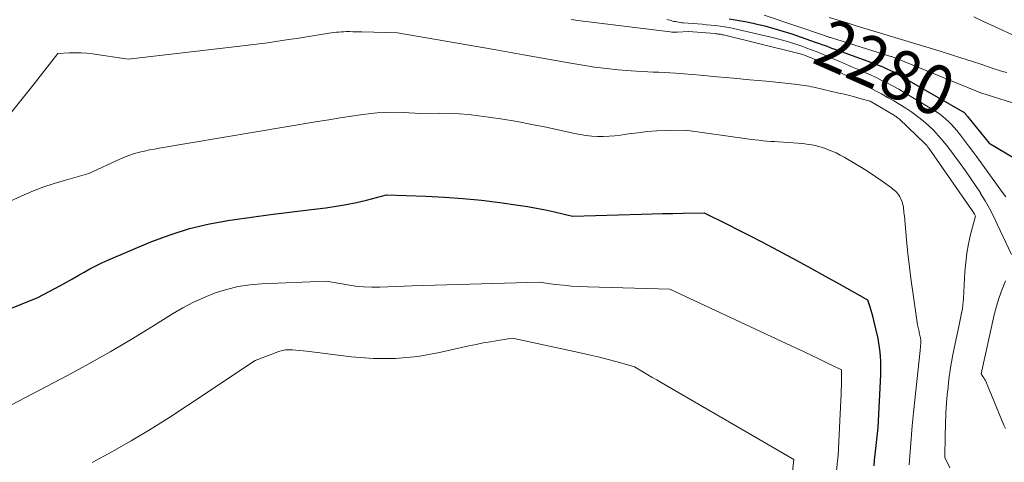
# Model space of a CAD drawing. Units: feet. Extents: x 1159172 to 1166672, y 7056711 to 7061370.
# Drawn here: x 1160145 to 1160344, y 7059092 to 7059181 of the extents above; entities that cross this region are included whole.
import ezdxf
from ezdxf.enums import TextEntityAlignment as Align

# ---------------------------------------------------------------- set-up
doc = ezdxf.new("R2010")
doc.units = ezdxf.units.FT
doc.header["$MEASUREMENT"] = 0
doc.layers.add('Level 44', color=7, linetype='Continuous', lineweight=0)
doc.layers.add('Level 45', color=7, linetype='Continuous', lineweight=0)
doc.styles.add('Style-ENGINEERING', font='ENGINEERING.shx')

msp = doc.modelspace()

# ---------------------------------------------------------------- linework, layer by layer
at = {"layer": 'Level 44', "color": 32, "linetype": 'Continuous', "lineweight": 30, "flags": 128}
for points, elevation in [([(1160288.54, 7059181.06), (1160290.15, 7059180.83), (1160291.76, 7059180.54), (1160293.36, 7059180.21), (1160293.87, 7059180.09), (1160295.71, 7059179.65), (1160297.53, 7059179.16), (1160299.35, 7059178.62), (1160301.14, 7059178.03), (1160305.9, 7059176.39), (1160306.56, 7059176.16), (1160307.21, 7059175.92), (1160307.87, 7059175.68), (1160308.53, 7059175.44), (1160309.18, 7059175.19), (1160309.83, 7059174.95), (1160310.49, 7059174.71), (1160311.15, 7059174.47), (1160317.97, 7059172), (1160318.57, 7059171.77), (1160319.17, 7059171.54), (1160319.76, 7059171.29), (1160320.35, 7059171.03), (1160320.93, 7059170.75), (1160321.51, 7059170.47), (1160322.08, 7059170.17), (1160322.64, 7059169.85), (1160335.59, 7059162.43), (1160335.67, 7059162.38), (1160335.75, 7059162.33), (1160335.83, 7059162.27), (1160335.9, 7059162.22), (1160335.97, 7059162.15), (1160336.04, 7059162.09), (1160336.1, 7059162.02), (1160336.16, 7059161.95), (1160336.24, 7059161.85), (1160336.34, 7059161.73), (1160336.43, 7059161.61), (1160336.53, 7059161.49), (1160336.63, 7059161.37), (1160340.97, 7059156.01), (1160346.1, 7059152.99)], 2280), ([(1160133.57, 7059118.67), (1160149.07, 7059124.94), (1160153.68, 7059127.35), (1160154.87, 7059127.99), (1160156.06, 7059128.65), (1160157.24, 7059129.32), (1160158.4, 7059130.01), (1160159.57, 7059130.68), (1160160.77, 7059131.32), (1160161.98, 7059131.91), (1160163.22, 7059132.46), (1160171.91, 7059136.12), (1160175.78, 7059137.57), (1160179.71, 7059138.82), (1160183.72, 7059139.76), (1160187.78, 7059140.5), (1160188.36, 7059140.58), (1160192.18, 7059141.11), (1160196, 7059141.63), (1160199.83, 7059142.11), (1160203.66, 7059142.59), (1160207.17, 7059143.01), (1160209.24, 7059143.3), (1160211.3, 7059143.64), (1160213.34, 7059144.07), (1160215.38, 7059144.56), (1160219.43, 7059145.61), (1160227.35, 7059145.34), (1160231.09, 7059145.15), (1160234.82, 7059144.89), (1160238.54, 7059144.51), (1160242.26, 7059144.05), (1160245.97, 7059143.54), (1160247.82, 7059143.26), (1160249.66, 7059142.94), (1160251.49, 7059142.58), (1160253.32, 7059142.18), (1160256.96, 7059141.33), (1160270.87, 7059141.72), (1160272.97, 7059141.77), (1160275.07, 7059141.82), (1160277.17, 7059141.86), (1160279.28, 7059141.89), (1160283.48, 7059141.94), (1160288.14, 7059139.66), (1160290.47, 7059138.51), (1160292.78, 7059137.34), (1160295.09, 7059136.15), (1160297.38, 7059134.93), (1160299.28, 7059133.92), (1160302.15, 7059132.37), (1160305.03, 7059130.8), (1160307.89, 7059129.22), (1160310.74, 7059127.63), (1160316.44, 7059124.42), (1160316.89, 7059123.04), (1160317.1, 7059122.35), (1160317.3, 7059121.66), (1160317.49, 7059120.96), (1160317.66, 7059120.25), (1160318.48, 7059116.63), (1160318.66, 7059115.73), (1160318.81, 7059114.83), (1160318.92, 7059113.92), (1160319, 7059113), (1160319.04, 7059112.08), (1160319.07, 7059111.16), (1160319.06, 7059110.24), (1160319.03, 7059109.33), (1160318.5, 7059098.7), (1160317.91, 7059093.28), (1160317.79, 7059092.14), (1160317.68, 7059091)], 2290)]:
    msp.add_lwpolyline(points, dxfattribs=dict(at, elevation=elevation))
at = {"layer": 'Level 45', "color": 32, "linetype": 'Continuous', "lineweight": 0, "flags": 128}
for points, elevation in [([(1160295.58, 7059181.79), (1160307.97, 7059177.63), (1160308.09, 7059177.58), (1160308.22, 7059177.54), (1160308.35, 7059177.5), (1160308.47, 7059177.46), (1160308.6, 7059177.41), (1160308.73, 7059177.37), (1160308.86, 7059177.33), (1160308.98, 7059177.29), (1160321.15, 7059173.51), (1160321.33, 7059173.46), (1160321.44, 7059173.43), (1160323.99, 7059172.38), (1160339.41, 7059166.09), (1160339.43, 7059166.09), (1160339.45, 7059166.08), (1160339.47, 7059166.07), (1160339.49, 7059166.07), (1160348.04, 7059163.42)], 2278), ([(1160256.63, 7059180.95), (1160258.02, 7059180.77), (1160276.62, 7059178.45), (1160276.99, 7059178.42), (1160277.36, 7059178.39), (1160277.73, 7059178.39), (1160278.1, 7059178.4), (1160280.32, 7059178.53), (1160285.69, 7059178.09), (1160285.91, 7059178.07), (1160286.12, 7059178.05), (1160286.33, 7059178.02), (1160286.55, 7059177.99), (1160286.76, 7059177.96), (1160286.97, 7059177.92), (1160287.18, 7059177.87), (1160287.39, 7059177.83), (1160302.29, 7059174.16), (1160302.82, 7059174.02), (1160303.36, 7059173.86), (1160303.88, 7059173.68), (1160304.4, 7059173.49), (1160304.67, 7059173.38), (1160305.05, 7059173.23), (1160305.43, 7059173.06), (1160305.8, 7059172.89), (1160306.17, 7059172.7), (1160310.86, 7059170.3), (1160311.56, 7059169.94), (1160312.27, 7059169.58), (1160312.98, 7059169.22), (1160313.69, 7059168.87), (1160314.4, 7059168.51), (1160315.1, 7059168.15), (1160315.81, 7059167.78), (1160316.51, 7059167.4), (1160319.22, 7059165.94), (1160320.48, 7059165.25), (1160321.72, 7059164.54), (1160322.95, 7059163.81), (1160324.17, 7059163.05), (1160325.36, 7059162.26), (1160326.52, 7059161.42), (1160327.63, 7059160.52), (1160328.7, 7059159.58), (1160328.74, 7059159.55), (1160329.78, 7059158.54), (1160330.78, 7059157.49), (1160331.72, 7059156.39), (1160332.63, 7059155.25), (1160335.13, 7059151.92), (1160336.19, 7059150.47), (1160337.23, 7059148.99), (1160338.23, 7059147.49), (1160339.21, 7059145.98), (1160339.25, 7059145.9), (1160340.16, 7059144.39), (1160341.03, 7059142.86), (1160341.84, 7059141.31), (1160342.61, 7059139.72), (1160345.46, 7059133.6)], 2284), ([(1160275.96, 7059180.95), (1160276.25, 7059180.87), (1160276.53, 7059180.79), (1160276.82, 7059180.72), (1160277.11, 7059180.64), (1160277.4, 7059180.57), (1160277.69, 7059180.51), (1160277.98, 7059180.45), (1160278.03, 7059180.44), (1160278.35, 7059180.39), (1160278.66, 7059180.34), (1160278.98, 7059180.3), (1160279.31, 7059180.27), (1160283.06, 7059179.98), (1160283.97, 7059179.9), (1160284.88, 7059179.81), (1160285.79, 7059179.71), (1160286.7, 7059179.6), (1160287.6, 7059179.47), (1160288.5, 7059179.32), (1160289.39, 7059179.14), (1160290.29, 7059178.95), (1160297.56, 7059177.22), (1160299.04, 7059176.84), (1160300.51, 7059176.43), (1160301.96, 7059175.97), (1160303.41, 7059175.47), (1160304.01, 7059175.26), (1160305.14, 7059174.83), (1160306.27, 7059174.4), (1160307.38, 7059173.94), (1160308.5, 7059173.46), (1160308.64, 7059173.4), (1160309.82, 7059172.89), (1160311.01, 7059172.38), (1160312.19, 7059171.87), (1160313.37, 7059171.36), (1160314.73, 7059170.79), (1160315.9, 7059170.28), (1160317.06, 7059169.76), (1160318.21, 7059169.22), (1160319.35, 7059168.67), (1160320.49, 7059168.09), (1160321.61, 7059167.5), (1160322.72, 7059166.88), (1160323.82, 7059166.24), (1160329.68, 7059162.74), (1160330.35, 7059162.31), (1160331.01, 7059161.86), (1160331.64, 7059161.38), (1160332.26, 7059160.88), (1160332.84, 7059160.34), (1160333.4, 7059159.78), (1160333.93, 7059159.19), (1160334.44, 7059158.58), (1160335.16, 7059157.66), (1160336, 7059156.57), (1160336.83, 7059155.47), (1160337.66, 7059154.36), (1160338.48, 7059153.25), (1160343.67, 7059146.1), (1160344.33, 7059145.17)], 2282), ([(1160308.7, 7059181.32), (1160310.52, 7059180.79), (1160312.33, 7059180.25), (1160314.14, 7059179.7), (1160331.06, 7059174.58), (1160333.18, 7059173.92), (1160335.28, 7059173.25), (1160337.38, 7059172.56), (1160339.48, 7059171.85), (1160342, 7059170.99), (1160342.83, 7059170.72), (1160343.68, 7059170.47), (1160344.53, 7059170.25)], 2276), ([(1160345.57, 7059177.91), (1160342.05, 7059179.52), (1160339.94, 7059180.5), (1160337.85, 7059181.5)], 2276), ([(1160143.53, 7059161.94), (1160145.93, 7059164.97), (1160148.33, 7059168), (1160153.13, 7059174.06), (1160155.47, 7059174.2), (1160156.64, 7059174.23), (1160157.81, 7059174.22), (1160158.98, 7059174.13), (1160160.14, 7059173.99), (1160167.28, 7059172.92), (1160188.69, 7059175.42), (1160192.05, 7059175.83), (1160195.41, 7059176.27), (1160198.76, 7059176.75), (1160202.11, 7059177.26), (1160207.8, 7059178.16), (1160208.3, 7059178.24), (1160208.8, 7059178.31), (1160209.31, 7059178.36), (1160209.81, 7059178.42), (1160210.32, 7059178.46), (1160210.82, 7059178.49), (1160211.33, 7059178.5), (1160211.83, 7059178.5), (1160212.03, 7059178.5), (1160212.64, 7059178.49), (1160213.25, 7059178.48), (1160213.85, 7059178.47), (1160214.46, 7059178.45), (1160221.63, 7059178.27), (1160241.13, 7059174.9), (1160241.87, 7059174.77), (1160242.61, 7059174.64), (1160243.36, 7059174.5), (1160244.1, 7059174.37), (1160244.84, 7059174.23), (1160245.58, 7059174.09), (1160246.33, 7059173.96), (1160247.07, 7059173.83), (1160256.6, 7059172.11), (1160258.99, 7059171.72), (1160261.37, 7059171.36), (1160263.77, 7059171.08), (1160266.17, 7059170.83), (1160268.76, 7059170.6), (1160269.87, 7059170.51), (1160270.99, 7059170.44), (1160272.1, 7059170.38), (1160273.22, 7059170.34), (1160274.34, 7059170.3), (1160275.45, 7059170.25), (1160276.57, 7059170.18), (1160277.68, 7059170.1), (1160282.74, 7059169.69), (1160286.07, 7059169.41), (1160289.39, 7059169.12), (1160292.72, 7059168.8), (1160296.04, 7059168.48), (1160301.7, 7059167.9), (1160302.19, 7059167.85), (1160302.68, 7059167.79), (1160303.18, 7059167.73), (1160303.67, 7059167.66), (1160304.16, 7059167.58), (1160304.64, 7059167.5), (1160305.13, 7059167.4), (1160305.61, 7059167.29), (1160310.68, 7059166.11), (1160311.73, 7059165.86), (1160312.78, 7059165.6), (1160313.82, 7059165.33), (1160314.87, 7059165.05), (1160316.95, 7059164.48), (1160321.53, 7059161.8), (1160321.69, 7059161.7), (1160321.86, 7059161.6), (1160322.02, 7059161.49), (1160322.18, 7059161.38), (1160322.34, 7059161.27), (1160322.5, 7059161.15), (1160322.64, 7059161.03), (1160322.79, 7059160.9), (1160328.05, 7059155.88), (1160328.25, 7059155.67), (1160328.45, 7059155.46), (1160328.63, 7059155.23), (1160328.81, 7059154.99), (1160337.68, 7059142.24), (1160337.72, 7059142.17), (1160337.76, 7059142.11), (1160337.81, 7059142.04), (1160337.85, 7059141.97), (1160337.89, 7059141.89), (1160337.93, 7059141.83), (1160337.96, 7059141.76), (1160337.99, 7059141.69), (1160338.18, 7059141.27), (1160337.23, 7059137.58), (1160336.81, 7059135.73), (1160336.46, 7059133.87), (1160336.23, 7059131.99), (1160336.07, 7059130.1), (1160335.77, 7059124.68), (1160335.72, 7059124.01), (1160335.66, 7059123.35), (1160335.56, 7059122.69), (1160335.45, 7059122.04), (1160335.32, 7059121.39), (1160335.19, 7059120.73), (1160335.06, 7059120.08), (1160334.92, 7059119.43), (1160334.03, 7059115.28), (1160333.58, 7059113.01), (1160333.18, 7059110.73), (1160332.86, 7059108.44), (1160332.6, 7059106.14), (1160332.57, 7059105.93), (1160332.38, 7059103.73), (1160332.23, 7059101.52), (1160332.13, 7059099.31), (1160332.07, 7059097.09), (1160332, 7059092.66), (1160333.04, 7059090.55)], 2286), ([(1160141.36, 7059143.37), (1160145.71, 7059145.34), (1160147.9, 7059146.27), (1160150.12, 7059147.13), (1160152.37, 7059147.9), (1160154.65, 7059148.59), (1160159.37, 7059149.92), (1160165.75, 7059152.87), (1160166.68, 7059153.27), (1160167.64, 7059153.63), (1160168.61, 7059153.94), (1160169.59, 7059154.2), (1160170.59, 7059154.43), (1160171.58, 7059154.65), (1160172.59, 7059154.84), (1160173.59, 7059155.02), (1160205.47, 7059160.38), (1160207.76, 7059160.75), (1160210.05, 7059161.11), (1160212.35, 7059161.45), (1160214.64, 7059161.77), (1160215.76, 7059161.92), (1160217.5, 7059162.11), (1160219.25, 7059162.23), (1160221, 7059162.24), (1160222.75, 7059162.2), (1160226.26, 7059162), (1160230.18, 7059162.04), (1160232.14, 7059162.02), (1160234.09, 7059161.94), (1160236.04, 7059161.77), (1160237.98, 7059161.55), (1160239.96, 7059161.28), (1160242.89, 7059160.84), (1160245.8, 7059160.36), (1160248.71, 7059159.81), (1160251.61, 7059159.22), (1160257.35, 7059157.97), (1160258.49, 7059157.75), (1160259.65, 7059157.58), (1160260.81, 7059157.46), (1160261.98, 7059157.38), (1160263.14, 7059157.37), (1160264.31, 7059157.41), (1160265.47, 7059157.5), (1160266.63, 7059157.64), (1160268.2, 7059157.88), (1160270.11, 7059158.13), (1160272.02, 7059158.34), (1160273.94, 7059158.47), (1160275.87, 7059158.56), (1160279.72, 7059158.67), (1160292.13, 7059156.89), (1160292.93, 7059156.78), (1160293.72, 7059156.68), (1160294.51, 7059156.6), (1160295.31, 7059156.52), (1160296.11, 7059156.45), (1160296.9, 7059156.38), (1160297.7, 7059156.32), (1160298.5, 7059156.27), (1160302.4, 7059156.01), (1160303.1, 7059155.95), (1160303.8, 7059155.88), (1160304.5, 7059155.78), (1160305.2, 7059155.67), (1160305.9, 7059155.52), (1160306.58, 7059155.36), (1160307.26, 7059155.16), (1160307.93, 7059154.93), (1160308.36, 7059154.77), (1160309.23, 7059154.43), (1160310.09, 7059154.05), (1160310.92, 7059153.63), (1160311.74, 7059153.18), (1160314.24, 7059151.71), (1160315.55, 7059150.91), (1160316.84, 7059150.09), (1160318.11, 7059149.24), (1160319.36, 7059148.36), (1160321.26, 7059146.98), (1160321.54, 7059146.76), (1160321.81, 7059146.54), (1160322.08, 7059146.31), (1160322.33, 7059146.06), (1160322.57, 7059145.8), (1160322.77, 7059145.52), (1160322.95, 7059145.22), (1160323.1, 7059144.9), (1160323.39, 7059144.16), (1160323.51, 7059143.82), (1160323.61, 7059143.47), (1160323.67, 7059143.11), (1160323.72, 7059142.75), (1160323.76, 7059142.39), (1160323.79, 7059142.03), (1160323.82, 7059141.66), (1160323.86, 7059141.3), (1160324.31, 7059136.52), (1160324.59, 7059133.76), (1160324.89, 7059131.02), (1160325.25, 7059128.27), (1160325.63, 7059125.53), (1160326.54, 7059119.42), (1160326.58, 7059119.15), (1160326.63, 7059118.88), (1160326.69, 7059118.61), (1160326.75, 7059118.34), (1160326.82, 7059118.07), (1160326.88, 7059117.8), (1160326.95, 7059117.53), (1160327.01, 7059117.27), (1160327.07, 7059117.01), (1160327.1, 7059116.87), (1160327.13, 7059116.73), (1160327.15, 7059116.59), (1160327.16, 7059116.44), (1160327.17, 7059116.3), (1160327.17, 7059116.16), (1160327.17, 7059116.01), (1160327.16, 7059115.87), (1160327.08, 7059114.21), (1160325.73, 7059101.7), (1160325.46, 7059099.07), (1160325.22, 7059096.45), (1160325.01, 7059093.82), (1160324.83, 7059091.19)], 2288), ([(1160138.06, 7059100.3), (1160155.08, 7059109.21), (1160159.39, 7059111.54), (1160163.66, 7059113.93), (1160167.88, 7059116.42), (1160172.06, 7059118.97), (1160176.27, 7059121.62), (1160178.34, 7059122.84), (1160180.46, 7059123.96), (1160182.65, 7059124.94), (1160184.88, 7059125.84), (1160187.16, 7059126.55), (1160189.48, 7059127.12), (1160191.83, 7059127.47), (1160194.22, 7059127.68), (1160207.3, 7059128.18), (1160211.55, 7059127.43), (1160213.17, 7059127.2), (1160214.79, 7059127.04), (1160216.42, 7059126.99), (1160218.05, 7059127), (1160219.69, 7059127.07), (1160221.33, 7059127.13), (1160222.96, 7059127.19), (1160224.6, 7059127.24), (1160250.22, 7059127.98), (1160253.46, 7059127.55), (1160255.09, 7059127.37), (1160256.72, 7059127.21), (1160258.35, 7059127.11), (1160259.98, 7059127.04), (1160276.58, 7059126.61), (1160302.01, 7059114.72), (1160303.54, 7059114), (1160305.07, 7059113.28), (1160306.59, 7059112.55), (1160308.12, 7059111.82), (1160311.16, 7059110.36), (1160311.17, 7059108.3), (1160311.16, 7059107.27), (1160311.15, 7059106.24), (1160311.11, 7059105.21), (1160311.07, 7059104.19), (1160310.58, 7059094.44), (1160310.57, 7059094.14), (1160310.55, 7059093.85), (1160310.53, 7059093.55), (1160310.51, 7059093.26), (1160310.48, 7059092.96), (1160310.46, 7059092.67), (1160310.43, 7059092.37), (1160310.4, 7059092.08), (1160309.88, 7059087.04)], 2292), ([(1160344.27, 7059128.3), (1160343.58, 7059126.62), (1160342.96, 7059124.92), (1160342.44, 7059123.18), (1160341.99, 7059121.42), (1160339.34, 7059109.52), (1160339.72, 7059108.99), (1160339.9, 7059108.72), (1160340.06, 7059108.44), (1160340.21, 7059108.15), (1160340.34, 7059107.86), (1160343.95, 7059099.15), (1160344.23, 7059098.48)], 2284), ([(1160160.06, 7059091.66), (1160164.01, 7059093.78), (1160167.89, 7059096.01), (1160171.74, 7059098.29), (1160175.53, 7059100.68), (1160179.29, 7059103.12), (1160192.89, 7059112.23), (1160197.67, 7059114), (1160198.34, 7059114.2), (1160199.03, 7059114.34), (1160199.73, 7059114.39), (1160200.44, 7059114.38), (1160201.15, 7059114.32), (1160201.86, 7059114.25), (1160202.57, 7059114.17), (1160203.28, 7059114.09), (1160212.33, 7059112.93), (1160216.81, 7059112.6), (1160221.26, 7059112.58), (1160225.7, 7059113.03), (1160230.12, 7059113.79), (1160236.04, 7059115.14), (1160237.49, 7059115.45), (1160238.94, 7059115.74), (1160240.4, 7059116), (1160241.87, 7059116.24), (1160244.8, 7059116.68), (1160258.79, 7059113.67), (1160260.57, 7059113.27), (1160262.36, 7059112.85), (1160264.13, 7059112.39), (1160265.91, 7059111.92), (1160269.44, 7059110.94), (1160271.23, 7059109.87), (1160272.12, 7059109.34), (1160273.02, 7059108.81), (1160273.91, 7059108.28), (1160274.81, 7059107.76), (1160301.55, 7059092.24), (1160300.99, 7059086.79)], 2294)]:
    msp.add_lwpolyline(points, dxfattribs=dict(at, elevation=elevation))

# ---------------------------------------------------------------- texts
at = {"layer": 'Level 44', "color": 32, "linetype": 'Continuous', "lineweight": 13, "style": 'Style-ENGINEERING', "width": 0.94}
msp.add_text(' 2280 ', height=10, rotation=336.1978, dxfattribs=at).set_placement((1160319.99, 7059171.19, 2280), align=Align.MIDDLE_CENTER)

doc.saveas('drawing.dxf')
